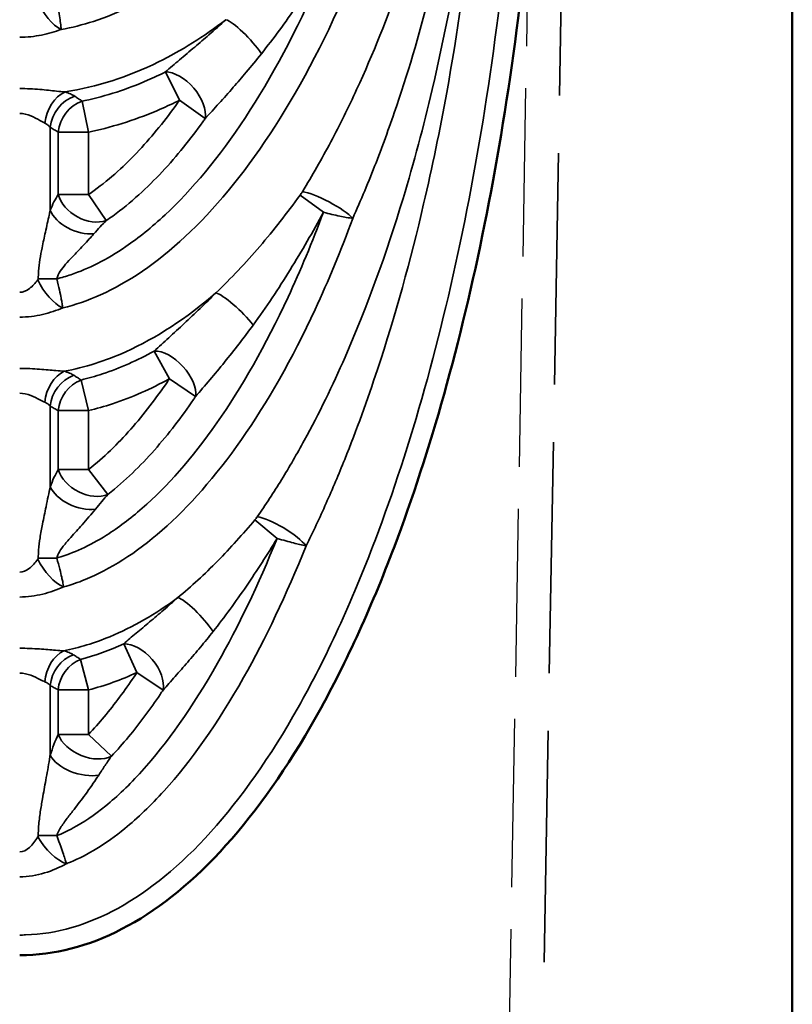
# Model space of a CAD drawing. Units: millimetres. Extents: x 0 to 11298, y 0 to 2970.
# Drawn here: x 11025 to 11094, y 2187 to 2275 of the extents above; entities that cross this region are included whole.
import ezdxf

# ---------------------------------------------------------------- set-up
doc = ezdxf.new("R2010")
doc.units = ezdxf.units.MM
doc.header["$LTSCALE"] = 5
doc.linetypes.add('DASHED', pattern=[0.2067, 0.1654, -0.0413])
for name, color, linetype, lineweight in [('Sichtbar (ISO)', 7, 'Continuous', 50), ('Sichtbar schmal (ISO)', 7, 'Continuous', 35), ('Verdeckt (ISO)', 7, 'DASHED', 35), ('Verdeckt schmal (ISO)', 7, 'DASHED', 25)]:
    doc.layers.add(name, color=color, linetype=linetype, lineweight=lineweight)

msp = doc.modelspace()

# ---------------------------------------------------------------- linework, layer by layer
at = {"layer": 'Sichtbar (ISO)'}
msp.add_line((11094.329, 2386.301), (11094.329, 2159.171), dxfattribs=at)
msp.add_open_spline([(11071.329, 2289.712), (11070.482, 2278.072), (11067.45, 2255.419), (11060.187, 2229.499), (11051.946, 2211.575), (11043.866, 2200.058), (11035.084, 2192.836), (11028.784, 2191.012), (11025.532, 2190.958), (11025.329, 2190.958)], degree=3, knots=[1.747349, 1.747349, 1.747349, 1.747349, 2.043006, 2.338663, 2.535768, 2.732872, 2.929977, 3.127081, 3.14016, 3.14016, 3.14016, 3.14016], dxfattribs=at)
at = {"layer": 'Sichtbar schmal (ISO)'}
for p, q in [((11038.349, 2269.862), (11039.607, 2267.338)), ((11031.483, 2264.491), (11030.91, 2267.252)), ((11039.607, 2267.338), (11041.903, 2265.706)), ((11028.048, 2264.919), (11028.048, 2257.502)), ((11028.764, 2264.491), (11031.483, 2264.491)), ((11028.764, 2264.491), (11028.764, 2258.925)), ((11031.483, 2264.491), (11031.483, 2258.925)), ((11031.483, 2258.925), (11028.764, 2258.925)), ((11033.061, 2256.592), (11031.483, 2258.925)), ((11050.364, 2258.85), (11052.455, 2257.331)), ((11028.646, 2251.383), (11026.987, 2251.383)), ((11037.347, 2244.925), (11038.705, 2242.454)), ((11031.483, 2239.605), (11030.813, 2242.344)), ((11038.705, 2242.454), (11041.037, 2240.875)), ((11028.048, 2240.012), (11028.048, 2232.813)), ((11028.764, 2239.605), (11031.483, 2239.605)), ((11028.764, 2239.605), (11028.764, 2234.349)), ((11031.483, 2239.605), (11031.483, 2234.349)), ((11031.483, 2234.349), (11028.764, 2234.349)), ((11033.213, 2232.126), (11031.483, 2234.349)), ((11046.34, 2229.859), (11048.32, 2228.198)), ((11028.646, 2226.442), (11026.987, 2226.442)), ((11034.621, 2218.768), (11035.787, 2216.201)), ((11031.483, 2214.661), (11030.766, 2217.388)), ((11035.787, 2216.201), (11038.138, 2214.648)), ((11028.048, 2215.057), (11028.048, 2208.826)), ((11028.764, 2214.661), (11031.483, 2214.661)), ((11028.764, 2214.661), (11028.764, 2210.688)), ((11031.483, 2214.661), (11031.483, 2210.688)), ((11031.483, 2210.688), (11028.764, 2210.688)), ((11033.523, 2208.746), (11031.483, 2210.688)), ((11028.646, 2201.641), (11026.987, 2201.641))]:
    msp.add_line(p, q, dxfattribs=at)
for centre, major_axis, ratio, start_param, end_param in [((11028.575, 2276.182), (-1.495, 2.601), 0.487107, 1.297884, 2.51039), ((11045.461, 2272.293), (-2.007, 2.23), 0.213632, 4.163319, 5.926163), ((11039.607, 2267.338), (1.948, -2.282), 0.55388, 0.425944, 2.719069), ((11029.815, 2265.29), (0.748, 2.905), 0.736947, 0.52949, 1.758431), ((11030.767, 2264.919), (1.555, 2.566), 0.877973, 0.794057, 2.059746), ((11031.483, 2264.491), (1.521, 2.586), 0.879542, 0.800256, 2.048207), ((11031.483, 2258.925), (2.555, -1.573), 0.747149, 3.830695, 5.739168), ((11052.665, 2257.669), (-2.65, 1.406), 0.218181, 3.698058, 5.726687), ((11030.767, 2257.502), (2.77, -1.152), 0.635705, 3.720944, 5.401675), ((11028.574, 2251.283), (-1.615, 2.528), 0.476467, 1.275317, 2.515047), ((11044.705, 2248.012), (-2.13, 2.113), 0.195454, 4.15709, 5.927483), ((11038.705, 2242.454), (-2.019, 2.219), 0.54071, 3.56286, 5.865111), ((11029.815, 2240.356), (0.674, 2.923), 0.738989, 0.531627, 1.739586), ((11030.767, 2240.012), (1.5, 2.598), 0.880465, 0.804324, 2.041191), ((11031.483, 2239.605), (1.461, 2.62), 0.882137, 0.811226, 2.027996), ((11031.483, 2234.349), (2.613, -1.473), 0.725158, 3.802396, 5.760122), ((11030.767, 2232.813), (2.796, -1.088), 0.613956, 3.706582, 5.428123), ((11048.524, 2228.486), (-2.577, 1.535), 0.247947, 3.702819, 5.722046), ((11028.575, 2226.339), (-1.681, 2.485), 0.470192, 1.262847, 2.517935), ((11041.129, 2220.642), (-1.989, 2.246), 0.227896, 4.168892, 5.924847), ((11035.787, 2216.201), (-1.945, 2.284), 0.60402, 3.587961, 5.840367), ((11029.815, 2215.388), (0.637, 2.932), 0.739967, 0.53249, 1.730151), ((11030.767, 2215.057), (1.473, 2.614), 0.881655, 0.809084, 2.031868), ((11031.483, 2214.661), (1.431, 2.637), 0.883361, 0.816281, 2.017918), ((11031.483, 2210.688), (2.729, -1.246), 0.665164, 3.743218, 5.804343), ((11030.767, 2208.826), (2.852, -0.932), 0.554405, 3.674226, 5.485392), ((11028.574, 2201.527), (-1.867, 2.348), 0.44956, 1.227484, 2.526299)]:
    msp.add_ellipse(centre, major_axis=major_axis, ratio=ratio, start_param=start_param, end_param=end_param, dxfattribs=at)
for points, knots in [([(11058.741, 2305.894), (11058.247, 2304.627), (11056.112, 2299.481), (11051.8, 2291.366), (11045.425, 2283.09), (11038.65, 2277.296), (11033.158, 2274.624), (11029.991, 2273.826), (11029.034, 2273.653)], [2.1710394, 2.1710394, 2.1710394, 2.1710394, 2.2289264, 2.4114597, 2.5939929, 2.7765262, 2.9590594, 3.0385637, 3.0385637, 3.0385637, 3.0385637]), ([(11050.577, 2259.168), (11051.455, 2260.598), (11052.303, 2262.086), (11053.92, 2265.138), (11054.691, 2266.703), (11056.886, 2271.476), (11058.191, 2274.751), (11059.362, 2278.098), (11060.534, 2281.445), (11061.57, 2284.86), (11063.397, 2291.769), (11064.189, 2295.263), (11064.869, 2298.775)], [-4.319224, -4.319224, -4.319224, -4.319224, -3.779321, -3.779321, -3.239418, -3.239418, -2.159612, -2.159612, -2.159612, -1.079806, -1.079806, -0.000858, -0.000858, -0.000858, -0.000858]), ([(11066.028, 2298.6), (11065.585, 2295.024), (11065.04, 2291.448), (11063.726, 2284.331), (11062.959, 2280.79), (11062.067, 2277.281), (11061.176, 2273.773), (11060.164, 2270.301), (11058.423, 2265.149), (11057.806, 2263.442), (11056.497, 2260.073), (11055.805, 2258.409), (11055.077, 2256.781)], [0, 0, 0, 0, 1.079806, 1.079806, 2.159612, 2.159612, 2.159612, 3.239418, 3.239418, 3.779321, 3.779321, 4.319224, 4.319224, 4.319224, 4.319224]), ([(11069.53, 2289.824), (11068.687, 2278.255), (11065.672, 2255.748), (11058.469, 2230.07), (11050.349, 2212.43), (11042.475, 2201.236), (11034.128, 2194.427), (11028.432, 2192.808), (11025.506, 2192.76), (11025.329, 2192.761)], [1.747349, 1.747349, 1.747349, 1.747349, 2.043006, 2.338663, 2.535768, 2.732872, 2.929977, 3.127081, 3.139726, 3.139726, 3.139726, 3.139726]), ([(11046.544, 2230.126), (11047.286, 2231.189), (11048.011, 2232.298), (11049.415, 2234.58), (11050.094, 2235.754), (11052.059, 2239.35), (11053.272, 2241.849), (11056.388, 2248.955), (11058.096, 2253.712), (11059.563, 2258.563), (11060.532, 2261.766), (11061.396, 2265.013), (11063.394, 2273.521), (11064.38, 2278.811), (11065.445, 2286.107), (11065.704, 2288.084), (11065.936, 2290.065)], [0, 0, 0, 0, 0.424253, 0.424253, 0.848506, 0.848506, 1.697013, 1.697013, 3.227348, 3.227348, 3.227348, 4.238075, 4.238075, 5.855238, 5.855238, 6.454465, 6.454465, 6.454465, 6.454465]), ([(11066.391, 2290.021), (11066.216, 2288.029), (11066.018, 2286.039), (11065.199, 2278.69), (11064.43, 2273.343), (11062.857, 2264.685), (11062.174, 2261.367), (11061.406, 2258.069), (11060.243, 2253.077), (11058.884, 2248.132), (11056.389, 2240.577), (11055.414, 2237.884), (11053.822, 2233.926), (11053.269, 2232.619), (11052.121, 2230.041), (11051.524, 2228.769), (11050.908, 2227.526)], [-6.454697, -6.454697, -6.454697, -6.454697, -5.855238, -5.855238, -4.238075, -4.238075, -3.227348, -3.227348, -3.227348, -1.697013, -1.697013, -0.848506, -0.848506, -0.424253, -0.424253, 0, 0, 0, 0]), ([(11052.852, 2280.041), (11052.607, 2279.443), (11050.346, 2274.06), (11045.579, 2265.149), (11039.478, 2257.872), (11034.176, 2253.627), (11030.995, 2252.054), (11029.059, 2251.485), (11028.646, 2251.383)], [2.2750682, 2.2750682, 2.2750682, 2.2750682, 2.3008575, 2.5100023, 2.719147, 2.8237194, 2.980578, 3.0239496, 3.0239496, 3.0239496, 3.0239496]), ([(11052.852, 2280.041), (11051.964, 2278.605), (11051.041, 2277.179), (11049.07, 2274.314), (11048.012, 2272.87), (11046.915, 2271.495)], [0, 0, 0, 0, 0.525982, 0.525982, 1.07767, 1.07767, 1.07767, 1.07767]), ([(11055.435, 2279.354), (11055.14, 2278.628), (11052.78, 2272.987), (11047.816, 2263.696), (11040.108, 2254.472), (11033.793, 2250.251), (11030.282, 2249.05), (11029.176, 2248.784)], [2.2704953, 2.2704953, 2.2704953, 2.2704953, 2.3008575, 2.5100023, 2.719147, 2.9282918, 3.0266375, 3.0266375, 3.0266375, 3.0266375]), ([(11028.646, 2276.275), (11028.713, 2275.902), (11028.773, 2275.554), (11028.867, 2274.972), (11028.904, 2274.732), (11028.932, 2274.528), (11028.965, 2274.301), (11028.988, 2274.117), (11029.018, 2273.843), (11029.027, 2273.74), (11029.034, 2273.653)], [-0.01313309, -0.01313309, -0.01313309, -0.01313309, -0.00984982, -0.00984982, -0.00656655, -0.00656655, -0.00656655, -0.00292052, -0.00292052, 0, 0, 0, 0]), ([(11043.747, 2274.532), (11041.782, 2273.028), (11037.061, 2270.075), (11032.188, 2268.514), (11029.38, 2268.076)], [2.7302167, 2.7302167, 2.7302167, 2.7302167, 2.8677928, 3.0527677, 3.0527677, 3.0527677, 3.0527677]), ([(11038.349, 2269.862), (11038.746, 2270.214), (11039.171, 2270.576), (11040.049, 2271.32), (11040.503, 2271.702), (11040.962, 2272.092), (11041.381, 2272.448), (11041.805, 2272.812), (11042.733, 2273.621), (11043.24, 2274.072), (11043.747, 2274.532)], [0, 0, 0, 0, 0.2063225, 0.2063225, 0.412645, 0.412645, 0.412645, 0.6007122, 0.6007122, 0.82529, 0.82529, 0.82529, 0.82529]), ([(11029.034, 2273.653), (11028.499, 2273.465), (11027.911, 2273.289), (11026.665, 2273.034), (11025.999, 2272.957), (11025.329, 2272.957)], [-0.3590427, -0.3590427, -0.3590427, -0.3590427, -0.1795214, -0.1795214, 0, 0, 0, 0]), ([(11046.915, 2271.495), (11046.468, 2270.936), (11046.015, 2270.383), (11045.177, 2269.385), (11044.79, 2268.934), (11044.403, 2268.491), (11043.978, 2268.004), (11043.552, 2267.526), (11042.714, 2266.595), (11042.3, 2266.142), (11041.903, 2265.706)], [-0.82529, -0.82529, -0.82529, -0.82529, -0.6007122, -0.6007122, -0.412645, -0.412645, -0.412645, -0.2063225, -0.2063225, 0, 0, 0, 0]), ([(11030.91, 2267.252), (11030.99, 2267.269), (11031.069, 2267.286), (11033.07, 2267.718), (11034.947, 2268.334), (11037.292, 2269.352), (11037.823, 2269.6), (11038.349, 2269.862)], [-4.5251975, -4.5251975, -4.5251975, -4.5251975, -4.4986919, -4.4986919, -3.8560217, -3.8560217, -3.6659223, -3.6659223, -3.6659223, -3.6659223]), ([(11025.329, 2268.377), (11025.947, 2268.377), (11026.561, 2268.345), (11027.671, 2268.254), (11028.169, 2268.198), (11028.893, 2268.121), (11029.15, 2268.095), (11029.38, 2268.076)], [-0.5129306, -0.5129306, -0.5129306, -0.5129306, -0.3114644, -0.3114644, -0.119794, -0.119794, 0, 0, 0, 0]), ([(11029.38, 2268.076), (11029.556, 2268.023), (11029.718, 2267.965), (11030.01, 2267.836), (11030.139, 2267.766), (11030.25, 2267.691)], [-0.1772753, -0.1772753, -0.1772753, -0.1772753, -0.0886377, -0.0886377, 0, 0, 0, 0]), ([(11030.25, 2267.691), (11030.305, 2267.654), (11030.36, 2267.617), (11030.47, 2267.543), (11030.525, 2267.507), (11030.58, 2267.47), (11030.635, 2267.434), (11030.69, 2267.397), (11030.8, 2267.325), (11030.855, 2267.288), (11030.91, 2267.252)], [-0.1747569, -0.1747569, -0.1747569, -0.1747569, -0.1310677, -0.1310677, -0.0873785, -0.0873785, -0.0873785, -0.0436892, -0.0436892, 0, 0, 0, 0]), ([(11031.483, 2264.491), (11031.57, 2264.509), (11031.658, 2264.528), (11033.857, 2265.004), (11035.911, 2265.679), (11038.462, 2266.786), (11039.038, 2267.054), (11039.607, 2267.338)], [-4.5251975, -4.5251975, -4.5251975, -4.5251975, -4.4986919, -4.4986919, -3.8560217, -3.8560217, -3.6659223, -3.6659223, -3.6659223, -3.6659223]), ([(11039.607, 2267.338), (11039.54, 2267.245), (11039.474, 2267.151), (11038.358, 2265.604), (11037.223, 2264.188), (11034.762, 2261.55), (11033.438, 2260.324), (11031.984, 2259.275), (11031.819, 2259.156), (11031.652, 2259.04), (11031.483, 2258.925)], [-1.831663, -1.831663, -1.831663, -1.831663, -1.797199, -1.797199, -1.259469, -1.259469, -0.721734, -0.721734, -0.721734, -0.660797, -0.660797, -0.660797, -0.660797]), ([(11027.572, 2265.29), (11027.441, 2265.357), (11027.296, 2265.44), (11026.888, 2265.669), (11026.611, 2265.824), (11026, 2266.071), (11025.665, 2266.155), (11025.329, 2266.155)], [0, 0, 0, 0, 0.119794, 0.119794, 0.3114644, 0.3114644, 0.5129306, 0.5129306, 0.5129306, 0.5129306]), ([(11028.048, 2264.919), (11027.988, 2264.992), (11027.917, 2265.06), (11027.758, 2265.184), (11027.669, 2265.24), (11027.572, 2265.29)], [0, 0, 0, 0, 0.0886377, 0.0886377, 0.1772753, 0.1772753, 0.1772753, 0.1772753]), ([(11041.903, 2265.706), (11041.833, 2265.608), (11041.762, 2265.509), (11040.586, 2263.877), (11039.38, 2262.371), (11036.724, 2259.525), (11035.28, 2258.179), (11033.632, 2256.99), (11033.445, 2256.856), (11033.255, 2256.723), (11033.061, 2256.592)], [-1.831663, -1.831663, -1.831663, -1.831663, -1.797199, -1.797199, -1.259469, -1.259469, -0.721734, -0.721734, -0.721734, -0.660797, -0.660797, -0.660797, -0.660797]), ([(11028.764, 2264.491), (11028.704, 2264.526), (11028.645, 2264.562), (11028.525, 2264.632), (11028.466, 2264.668), (11028.406, 2264.704), (11028.346, 2264.739), (11028.287, 2264.775), (11028.167, 2264.847), (11028.108, 2264.883), (11028.048, 2264.919)], [0, 0, 0, 0, 0.0436892, 0.0436892, 0.0873785, 0.0873785, 0.0873785, 0.1310677, 0.1310677, 0.1747569, 0.1747569, 0.1747569, 0.1747569]), ([(11028.048, 2257.502), (11028.157, 2257.765), (11028.272, 2258.016), (11028.511, 2258.492), (11028.636, 2258.716), (11028.764, 2258.925)], [0, 0, 0, 0, 0.1106389, 0.1106389, 0.2212779, 0.2212779, 0.2212779, 0.2212779]), ([(11042.853, 2250.138), (11044.205, 2251.414), (11045.513, 2252.808), (11048.019, 2255.736), (11049.216, 2257.271), (11050.364, 2258.85)], [-1.218715, -1.218715, -1.218715, -1.218715, -0.609358, -0.609358, 0, 0, 0, 0]), ([(11050.364, 2258.85), (11050.381, 2258.874), (11050.398, 2258.897), (11050.449, 2258.971), (11050.483, 2259.022), (11050.537, 2259.105), (11050.557, 2259.137), (11050.577, 2259.168)], [-0.0401815, -0.0401815, -0.0401815, -0.0401815, -0.03118446, -0.03118446, -0.01199402, -0.01199402, 0, 0, 0, 0]), ([(11026.987, 2251.383), (11026.987, 2251.609), (11026.997, 2251.836), (11027.039, 2252.419), (11027.083, 2252.769), (11027.191, 2253.464), (11027.256, 2253.811), (11027.419, 2254.629), (11027.521, 2255.091), (11027.739, 2256.074), (11027.854, 2256.592), (11027.989, 2257.221), (11028.019, 2257.364), (11028.048, 2257.502)], [0, 0, 0, 0, 0.0679124, 0.0679124, 0.1765721, 0.1765721, 0.2913951, 0.2913951, 0.4538823, 0.4538823, 0.6478371, 0.6478371, 0.7061151, 0.7061151, 0.7061151, 0.7061151]), ([(11052.455, 2257.331), (11051.458, 2254.652), (11048.498, 2247.536), (11042.992, 2237.895), (11037.317, 2231.525), (11032.51, 2227.939), (11030.062, 2226.851), (11028.683, 2226.452), (11028.646, 2226.442)], [2.2365502, 2.2365502, 2.2365502, 2.2365502, 2.3478007, 2.5481992, 2.7485977, 2.8487969, 2.9990957, 3.0032318, 3.0032318, 3.0032318, 3.0032318]), ([(11052.455, 2257.331), (11051.513, 2255.594), (11050.526, 2253.873), (11048.439, 2250.495), (11047.338, 2248.837), (11046.179, 2247.252)], [0, 0, 0, 0, 0.609358, 0.609358, 1.218715, 1.218715, 1.218715, 1.218715]), ([(11055.077, 2256.781), (11054.913, 2256.8), (11054.718, 2256.829), (11054.14, 2256.933), (11053.716, 2257.022), (11052.979, 2257.198), (11052.727, 2257.261), (11052.455, 2257.331)], [0, 0, 0, 0, 0.01199402, 0.01199402, 0.03118446, 0.03118446, 0.0401815, 0.0401815, 0.0401815, 0.0401815]), ([(11055.077, 2256.781), (11054.023, 2253.918), (11050.954, 2246.497), (11045.22, 2236.427), (11038.016, 2228.291), (11032.68, 2224.985), (11029.888, 2224.034), (11029.257, 2223.861)], [2.2320204, 2.2320204, 2.2320204, 2.2320204, 2.3478007, 2.5481992, 2.7485977, 2.9489961, 3.0086834, 3.0086834, 3.0086834, 3.0086834]), ([(11033.061, 2256.592), (11032.878, 2256.406), (11032.693, 2256.213), (11032.326, 2255.817), (11032.143, 2255.615), (11031.963, 2255.41)], [-0.2212779, -0.2212779, -0.2212779, -0.2212779, -0.1106389, -0.1106389, 0, 0, 0, 0]), ([(11031.963, 2255.41), (11031.869, 2255.303), (11031.771, 2255.193), (11031.336, 2254.711), (11030.974, 2254.327), (11030.31, 2253.632), (11030.007, 2253.319), (11029.524, 2252.791), (11029.334, 2252.574), (11029.011, 2252.157), (11028.875, 2251.954), (11028.717, 2251.628), (11028.672, 2251.504), (11028.646, 2251.383)], [-0.7061151, -0.7061151, -0.7061151, -0.7061151, -0.6478371, -0.6478371, -0.4538823, -0.4538823, -0.2913951, -0.2913951, -0.1765721, -0.1765721, -0.0679124, -0.0679124, 0, 0, 0, 0]), ([(11025.329, 2250.181), (11025.631, 2250.181), (11025.931, 2250.311), (11026.476, 2250.72), (11026.728, 2250.997), (11026.952, 2251.283)], [0.0001635, 0.0001635, 0.0001635, 0.0001635, 0.1813225, 0.1813225, 0.362645, 0.362645, 0.362645, 0.362645]), ([(11026.952, 2251.283), (11026.953, 2251.284), (11026.954, 2251.286), (11026.96, 2251.293), (11026.964, 2251.3), (11026.97, 2251.312), (11026.973, 2251.317), (11026.975, 2251.323), (11026.978, 2251.331), (11026.981, 2251.34), (11026.986, 2251.36), (11026.987, 2251.371), (11026.987, 2251.383)], [0, 0, 0, 0, 0.00093816, 0.00093816, 0.00456307, 0.00456307, 0.00682863, 0.00682863, 0.00682863, 0.01024295, 0.01024295, 0.01365726, 0.01365726, 0.01365726, 0.01365726]), ([(11028.646, 2251.383), (11028.734, 2251.014), (11028.812, 2250.674), (11028.938, 2250.103), (11028.987, 2249.866), (11029.027, 2249.663), (11029.054, 2249.529), (11029.076, 2249.409), (11029.126, 2249.129), (11029.148, 2248.988), (11029.169, 2248.84), (11029.173, 2248.811), (11029.176, 2248.784)], [-0.01365726, -0.01365726, -0.01365726, -0.01365726, -0.01024295, -0.01024295, -0.00682863, -0.00682863, -0.00682863, -0.00456307, -0.00456307, -0.00093816, -0.00093816, 0, 0, 0, 0]), ([(11042.853, 2250.138), (11040.231, 2247.853), (11035.717, 2244.911), (11031.143, 2243.469), (11029.301, 2243.128)], [2.7435744, 2.7435744, 2.7435744, 2.7435744, 2.9282918, 3.0525015, 3.0525015, 3.0525015, 3.0525015]), ([(11037.347, 2244.925), (11037.756, 2245.313), (11038.194, 2245.713), (11039.096, 2246.538), (11039.561, 2246.964), (11040.031, 2247.4), (11040.5, 2247.836), (11040.972, 2248.283), (11041.914, 2249.195), (11042.385, 2249.661), (11042.853, 2250.138)], [0, 0, 0, 0, 0.2183494, 0.2183494, 0.4366987, 0.4366987, 0.4366987, 0.6550481, 0.6550481, 0.8733974, 0.8733974, 0.8733974, 0.8733974]), ([(11029.176, 2248.784), (11028.624, 2248.56), (11028.016, 2248.352), (11026.723, 2248.051), (11026.028, 2247.959), (11025.329, 2247.959)], [-0.362645, -0.362645, -0.362645, -0.362645, -0.1813225, -0.1813225, -0.0001635, -0.0001635, -0.0001635, -0.0001635]), ([(11046.179, 2247.252), (11045.764, 2246.684), (11045.342, 2246.124), (11044.489, 2245.019), (11044.056, 2244.474), (11043.62, 2243.937), (11043.184, 2243.4), (11042.745, 2242.873), (11041.878, 2241.85), (11041.449, 2241.352), (11041.037, 2240.875)], [-0.8733974, -0.8733974, -0.8733974, -0.8733974, -0.6550481, -0.6550481, -0.4366987, -0.4366987, -0.4366987, -0.2183494, -0.2183494, 0, 0, 0, 0]), ([(11030.813, 2242.344), (11031.453, 2242.501), (11032.089, 2242.684), (11034.31, 2243.419), (11035.847, 2244.102), (11037.339, 2244.92), (11037.343, 2244.923), (11037.347, 2244.925)], [-4.9472171, -4.9472171, -4.9472171, -4.9472171, -4.7286344, -4.7286344, -4.174342, -4.174342, -4.172745, -4.172745, -4.172745, -4.172745]), ([(11025.329, 2243.378), (11025.939, 2243.378), (11026.546, 2243.35), (11027.635, 2243.271), (11028.12, 2243.224), (11028.827, 2243.162), (11029.077, 2243.141), (11029.301, 2243.128)], [-0.5117143, -0.5117143, -0.5117143, -0.5117143, -0.3093537, -0.3093537, -0.1189822, -0.1189822, 0, 0, 0, 0]), ([(11029.301, 2243.128), (11029.474, 2243.08), (11029.634, 2243.025), (11029.922, 2242.904), (11030.05, 2242.837), (11030.16, 2242.765)], [-0.176779, -0.176779, -0.176779, -0.176779, -0.0883895, -0.0883895, 0, 0, 0, 0]), ([(11030.16, 2242.765), (11030.214, 2242.729), (11030.268, 2242.694), (11030.377, 2242.623), (11030.432, 2242.588), (11030.486, 2242.553), (11030.54, 2242.518), (11030.595, 2242.483), (11030.704, 2242.413), (11030.759, 2242.379), (11030.813, 2242.344)], [-0.1742521, -0.1742521, -0.1742521, -0.1742521, -0.130689, -0.130689, -0.087126, -0.087126, -0.087126, -0.043563, -0.043563, 0, 0, 0, 0]), ([(11038.705, 2242.454), (11038.7, 2242.451), (11038.695, 2242.449), (11037.066, 2241.554), (11035.373, 2240.801), (11032.906, 2239.984), (11032.198, 2239.78), (11031.483, 2239.605)], [4.172745, 4.172745, 4.172745, 4.172745, 4.174342, 4.174342, 4.7286344, 4.7286344, 4.9472171, 4.9472171, 4.9472171, 4.9472171]), ([(11038.705, 2242.454), (11038.646, 2242.367), (11038.587, 2242.281), (11037.521, 2240.725), (11036.428, 2239.289), (11034.089, 2236.638), (11032.85, 2235.412), (11031.483, 2234.349)], [-1.769495, -1.769495, -1.769495, -1.769495, -1.738204, -1.738204, -1.203506, -1.203506, -0.683944, -0.683944, -0.683944, -0.683944]), ([(11027.572, 2240.356), (11027.442, 2240.416), (11027.297, 2240.491), (11026.89, 2240.701), (11026.614, 2240.844), (11026.003, 2241.076), (11025.666, 2241.156), (11025.329, 2241.156)], [0, 0, 0, 0, 0.1189822, 0.1189822, 0.3093537, 0.3093537, 0.5117143, 0.5117143, 0.5117143, 0.5117143]), ([(11041.037, 2240.875), (11040.976, 2240.784), (11040.914, 2240.693), (11039.791, 2239.054), (11038.633, 2237.529), (11036.112, 2234.673), (11034.763, 2233.333), (11033.213, 2232.126)], [-1.769495, -1.769495, -1.769495, -1.769495, -1.738204, -1.738204, -1.203506, -1.203506, -0.683944, -0.683944, -0.683944, -0.683944]), ([(11028.048, 2240.012), (11027.988, 2240.081), (11027.917, 2240.145), (11027.758, 2240.26), (11027.669, 2240.311), (11027.572, 2240.356)], [0, 0, 0, 0, 0.0883895, 0.0883895, 0.176779, 0.176779, 0.176779, 0.176779]), ([(11028.764, 2239.605), (11028.704, 2239.638), (11028.645, 2239.672), (11028.525, 2239.739), (11028.466, 2239.773), (11028.406, 2239.807), (11028.346, 2239.841), (11028.287, 2239.875), (11028.167, 2239.943), (11028.108, 2239.977), (11028.048, 2240.012)], [0, 0, 0, 0, 0.043563, 0.043563, 0.087126, 0.087126, 0.087126, 0.130689, 0.130689, 0.1742521, 0.1742521, 0.1742521, 0.1742521]), ([(11028.048, 2232.813), (11028.157, 2233.093), (11028.272, 2233.363), (11028.511, 2233.876), (11028.635, 2234.12), (11028.764, 2234.349)], [0, 0, 0, 0, 0.1143594, 0.1143594, 0.2287187, 0.2287187, 0.2287187, 0.2287187]), ([(11026.987, 2226.442), (11026.987, 2226.678), (11026.997, 2226.915), (11027.042, 2227.524), (11027.088, 2227.889), (11027.207, 2228.661), (11027.282, 2229.067), (11027.466, 2229.999), (11027.575, 2230.515), (11027.813, 2231.647), (11027.94, 2232.256), (11028.048, 2232.813)], [0, 0, 0, 0, 0.070936, 0.070936, 0.1844337, 0.1844337, 0.3188764, 0.3188764, 0.5002041, 0.5002041, 0.7274861, 0.7274861, 0.7274861, 0.7274861]), ([(11033.213, 2232.126), (11033.028, 2231.917), (11032.841, 2231.7), (11032.468, 2231.257), (11032.281, 2231.031), (11032.097, 2230.804)], [-0.2287187, -0.2287187, -0.2287187, -0.2287187, -0.1143594, -0.1143594, 0, 0, 0, 0]), ([(11032.097, 2230.804), (11031.732, 2230.351), (11031.318, 2229.87), (11030.561, 2229.02), (11030.219, 2228.648), (11029.653, 2228.013), (11029.423, 2227.748), (11029.052, 2227.268), (11028.903, 2227.051), (11028.727, 2226.702), (11028.676, 2226.57), (11028.646, 2226.442)], [-0.7274861, -0.7274861, -0.7274861, -0.7274861, -0.5002041, -0.5002041, -0.3188764, -0.3188764, -0.1844337, -0.1844337, -0.070936, -0.070936, 0, 0, 0, 0]), ([(11039.446, 2222.905), (11040.66, 2223.899), (11041.852, 2225.003), (11044.155, 2227.344), (11045.267, 2228.58), (11046.34, 2229.859)], [-1.050647, -1.050647, -1.050647, -1.050647, -0.525323, -0.525323, 0, 0, 0, 0]), ([(11046.34, 2229.859), (11046.357, 2229.879), (11046.374, 2229.9), (11046.424, 2229.962), (11046.456, 2230.004), (11046.507, 2230.073), (11046.526, 2230.099), (11046.544, 2230.126)], [-0.03567268, -0.03567268, -0.03567268, -0.03567268, -0.02732604, -0.02732604, -0.01051002, -0.01051002, 0, 0, 0, 0]), ([(11048.32, 2228.198), (11046.634, 2224.042), (11042.668, 2215.757), (11037.297, 2208.231), (11032.96, 2204.114), (11030.453, 2202.444), (11029.108, 2201.822), (11028.646, 2201.641)], [2.3734482, 2.3734482, 2.3734482, 2.3734482, 2.5357675, 2.7328721, 2.8314243, 2.9299766, 2.9857424, 2.9857424, 2.9857424, 2.9857424]), ([(11048.32, 2228.198), (11047.44, 2226.757), (11046.527, 2225.33), (11044.62, 2222.535), (11043.626, 2221.166), (11042.596, 2219.869)], [0, 0, 0, 0, 0.525323, 0.525323, 1.050647, 1.050647, 1.050647, 1.050647]), ([(11050.908, 2227.526), (11050.747, 2227.555), (11050.555, 2227.595), (11049.99, 2227.726), (11049.578, 2227.833), (11048.855, 2228.038), (11048.598, 2228.114), (11048.32, 2228.198)], [0, 0, 0, 0, 0.01051002, 0.01051002, 0.02732604, 0.02732604, 0.03567268, 0.03567268, 0.03567268, 0.03567268]), ([(11050.908, 2227.526), (11049.151, 2223.159), (11045.045, 2214.536), (11039.393, 2206.575), (11034.095, 2201.521), (11031.234, 2199.82), (11029.611, 2199.171), (11029.49, 2199.124)], [2.3696566, 2.3696566, 2.3696566, 2.3696566, 2.5357675, 2.7328721, 2.8314243, 2.9792527, 2.991328, 2.991328, 2.991328, 2.991328]), ([(11025.329, 2225.18), (11025.627, 2225.18), (11025.923, 2225.312), (11026.47, 2225.737), (11026.726, 2226.033), (11026.952, 2226.339)], [0.0069066, 0.0069066, 0.0069066, 0.0069066, 0.1858092, 0.1858092, 0.3716183, 0.3716183, 0.3716183, 0.3716183]), ([(11026.952, 2226.339), (11026.957, 2226.347), (11026.962, 2226.355), (11026.97, 2226.369), (11026.973, 2226.375), (11026.975, 2226.381), (11026.978, 2226.389), (11026.981, 2226.398), (11026.986, 2226.419), (11026.987, 2226.43), (11026.987, 2226.442)], [0, 0, 0, 0, 0.00438598, 0.00438598, 0.00688066, 0.00688066, 0.00688066, 0.01032099, 0.01032099, 0.01376131, 0.01376131, 0.01376131, 0.01376131]), ([(11028.646, 2226.442), (11028.748, 2226.068), (11028.837, 2225.729), (11028.981, 2225.163), (11029.037, 2224.928), (11029.083, 2224.729), (11029.116, 2224.584), (11029.144, 2224.456), (11029.209, 2224.143), (11029.237, 2223.987), (11029.257, 2223.861)], [-0.01376131, -0.01376131, -0.01376131, -0.01376131, -0.01032099, -0.01032099, -0.00688066, -0.00688066, -0.00688066, -0.00438598, -0.00438598, 0, 0, 0, 0]), ([(11029.257, 2223.861), (11028.687, 2223.611), (11028.056, 2223.38), (11026.734, 2223.055), (11026.033, 2222.958), (11025.329, 2222.958)], [-0.3716183, -0.3716183, -0.3716183, -0.3716183, -0.1858092, -0.1858092, -0.0069064, -0.0069064, -0.0069064, -0.0069064]), ([(11039.446, 2222.905), (11037.446, 2221.417), (11034.048, 2219.468), (11030.636, 2218.427), (11029.262, 2218.153)], [2.8052572, 2.8052572, 2.8052572, 2.8052572, 2.9489961, 3.045865, 3.045865, 3.045865, 3.045865]), ([(11034.621, 2218.768), (11034.962, 2219.076), (11035.334, 2219.392), (11036.11, 2220.046), (11036.515, 2220.383), (11036.928, 2220.729), (11037.34, 2221.075), (11037.758, 2221.428), (11038.599, 2222.153), (11039.023, 2222.524), (11039.446, 2222.905)], [0, 0, 0, 0, 0.189839, 0.189839, 0.379678, 0.379678, 0.379678, 0.5695169, 0.5695169, 0.7593559, 0.7593559, 0.7593559, 0.7593559]), ([(11042.596, 2219.869), (11042.224, 2219.4), (11041.848, 2218.937), (11041.093, 2218.028), (11040.714, 2217.582), (11040.335, 2217.142), (11039.955, 2216.703), (11039.577, 2216.272), (11038.839, 2215.438), (11038.478, 2215.034), (11038.138, 2214.648)], [-0.7593559, -0.7593559, -0.7593559, -0.7593559, -0.5695169, -0.5695169, -0.379678, -0.379678, -0.379678, -0.189839, -0.189839, 0, 0, 0, 0]), ([(11025.329, 2218.378), (11025.935, 2218.378), (11026.538, 2218.351), (11027.617, 2218.28), (11028.096, 2218.237), (11028.794, 2218.181), (11029.041, 2218.164), (11029.262, 2218.153)], [-0.5111831, -0.5111831, -0.5111831, -0.5111831, -0.3083764, -0.3083764, -0.1186063, -0.1186063, 0, 0, 0, 0]), ([(11029.262, 2218.153), (11029.434, 2218.106), (11029.593, 2218.054), (11029.879, 2217.936), (11030.006, 2217.871), (11030.116, 2217.801)], [-0.1765074, -0.1765074, -0.1765074, -0.1765074, -0.0882537, -0.0882537, 0, 0, 0, 0]), ([(11030.116, 2217.801), (11030.17, 2217.766), (11030.224, 2217.731), (11030.332, 2217.662), (11030.386, 2217.627), (11030.44, 2217.593), (11030.495, 2217.558), (11030.549, 2217.524), (11030.658, 2217.456), (11030.712, 2217.422), (11030.766, 2217.388)], [-0.1740135, -0.1740135, -0.1740135, -0.1740135, -0.1305101, -0.1305101, -0.0870067, -0.0870067, -0.0870067, -0.0435034, -0.0435034, 0, 0, 0, 0]), ([(11027.572, 2215.388), (11027.442, 2215.444), (11027.297, 2215.516), (11026.892, 2215.716), (11026.616, 2215.854), (11026.004, 2216.078), (11025.667, 2216.155), (11025.329, 2216.155)], [0, 0, 0, 0, 0.1186063, 0.1186063, 0.3083764, 0.3083764, 0.5111831, 0.5111831, 0.5111831, 0.5111831]), ([(11035.787, 2216.201), (11035.705, 2216.077), (11035.623, 2215.953), (11034.714, 2214.603), (11033.829, 2213.398), (11032.428, 2211.718), (11031.965, 2211.194), (11031.483, 2210.688)], [-1.4455509, -1.4455509, -1.4455509, -1.4455509, -1.4008573, -1.4008573, -0.9573984, -0.9573984, -0.7485353, -0.7485353, -0.7485353, -0.7485353]), ([(11028.048, 2215.057), (11027.988, 2215.125), (11027.917, 2215.187), (11027.758, 2215.297), (11027.669, 2215.346), (11027.572, 2215.388)], [0, 0, 0, 0, 0.0882537, 0.0882537, 0.1765074, 0.1765074, 0.1765074, 0.1765074]), ([(11028.764, 2214.661), (11028.704, 2214.693), (11028.645, 2214.726), (11028.525, 2214.791), (11028.466, 2214.824), (11028.406, 2214.857), (11028.346, 2214.89), (11028.287, 2214.923), (11028.167, 2214.99), (11028.108, 2215.024), (11028.048, 2215.057)], [0, 0, 0, 0, 0.0435034, 0.0435034, 0.0870067, 0.0870067, 0.0870067, 0.1305101, 0.1305101, 0.1740135, 0.1740135, 0.1740135, 0.1740135]), ([(11038.138, 2214.648), (11038.051, 2214.517), (11037.964, 2214.387), (11037.007, 2212.964), (11036.068, 2211.684), (11034.556, 2209.872), (11034.053, 2209.302), (11033.523, 2208.746)], [-1.4455509, -1.4455509, -1.4455509, -1.4455509, -1.4008573, -1.4008573, -0.9573984, -0.9573984, -0.7485353, -0.7485353, -0.7485353, -0.7485353]), ([(11028.048, 2208.826), (11028.156, 2209.158), (11028.271, 2209.481), (11028.509, 2210.103), (11028.634, 2210.403), (11028.764, 2210.688)], [0, 0, 0, 0, 0.1258632, 0.1258632, 0.2517264, 0.2517264, 0.2517264, 0.2517264]), ([(11026.987, 2201.641), (11026.987, 2201.919), (11027, 2202.198), (11027.055, 2202.914), (11027.11, 2203.342), (11027.23, 2204.152), (11027.295, 2204.537), (11027.459, 2205.484), (11027.561, 2206.037), (11027.774, 2207.221), (11027.885, 2207.848), (11028.006, 2208.574), (11028.028, 2208.701), (11028.048, 2208.826)], [0, 0, 0, 0, 0.0835479, 0.0835479, 0.2172247, 0.2172247, 0.3429098, 0.3429098, 0.5303477, 0.5303477, 0.7508897, 0.7508897, 0.7985118, 0.7985118, 0.7985118, 0.7985118]), ([(11033.523, 2208.746), (11033.336, 2208.474), (11033.147, 2208.194), (11032.768, 2207.624), (11032.578, 2207.335), (11032.388, 2207.044)], [-0.2517264, -0.2517264, -0.2517264, -0.2517264, -0.1258632, -0.1258632, 0, 0, 0, 0]), ([(11032.388, 2207.044), (11032.317, 2206.934), (11032.243, 2206.823), (11031.822, 2206.192), (11031.445, 2205.657), (11030.725, 2204.685), (11030.386, 2204.246), (11029.834, 2203.532), (11029.616, 2203.252), (11029.202, 2202.691), (11029.007, 2202.409), (11028.766, 2201.966), (11028.692, 2201.8), (11028.646, 2201.641)], [-0.7985118, -0.7985118, -0.7985118, -0.7985118, -0.7508897, -0.7508897, -0.5303477, -0.5303477, -0.3429098, -0.3429098, -0.2172247, -0.2172247, -0.0835479, -0.0835479, 0, 0, 0, 0]), ([(11025.329, 2200.183), (11025.635, 2200.183), (11025.939, 2200.343), (11026.484, 2200.84), (11026.732, 2201.177), (11026.952, 2201.527)], [0.0046374, 0.0046374, 0.0046374, 0.0046374, 0.1884317, 0.1884317, 0.3768634, 0.3768634, 0.3768634, 0.3768634]), ([(11026.952, 2201.527), (11026.956, 2201.533), (11026.96, 2201.541), (11026.968, 2201.557), (11026.972, 2201.565), (11026.975, 2201.575), (11026.978, 2201.584), (11026.981, 2201.594), (11026.986, 2201.616), (11026.987, 2201.628), (11026.987, 2201.641)], [0, 0, 0, 0, 0.0036783, 0.0036783, 0.0073566, 0.0073566, 0.0073566, 0.0110349, 0.0110349, 0.01471321, 0.01471321, 0.01471321, 0.01471321]), ([(11028.646, 2201.641), (11028.784, 2201.277), (11028.901, 2200.955), (11029.094, 2200.411), (11029.172, 2200.183), (11029.235, 2199.987), (11029.299, 2199.792), (11029.35, 2199.627), (11029.433, 2199.343), (11029.465, 2199.224), (11029.49, 2199.124)], [-0.01471321, -0.01471321, -0.01471321, -0.01471321, -0.0110349, -0.0110349, -0.0073566, -0.0073566, -0.0073566, -0.0036783, -0.0036783, 0, 0, 0, 0]), ([(11029.49, 2199.124), (11028.909, 2198.811), (11028.258, 2198.516), (11026.861, 2198.093), (11026.097, 2197.961), (11025.329, 2197.961)], [-0.3768634, -0.3768634, -0.3768634, -0.3768634, -0.1884317, -0.1884317, -0.0046372, -0.0046372, -0.0046372, -0.0046372])]:
    msp.add_open_spline(points, degree=3, knots=knots, dxfattribs=at)
for points in [[(11030.766, 2217.388), (11032.084, 2217.734), (11033.369, 2218.199), (11034.621, 2218.768)], [(11031.483, 2214.661), (11032.965, 2215.05), (11034.4, 2215.57), (11035.787, 2216.201)]]:
    msp.add_open_spline(points, degree=3, dxfattribs=at)
at = {"layer": 'Verdeckt (ISO)', "ltscale": 24.978903}
msp.add_line((11075.24, 2365.858), (11071.639, 2159.56), dxfattribs=at)
at = {"layer": 'Verdeckt schmal (ISO)', "ltscale": 18.173388}
msp.add_line((11068.64, 2159.482), (11072.242, 2365.858), dxfattribs=at)

doc.saveas('drawing.dxf')
